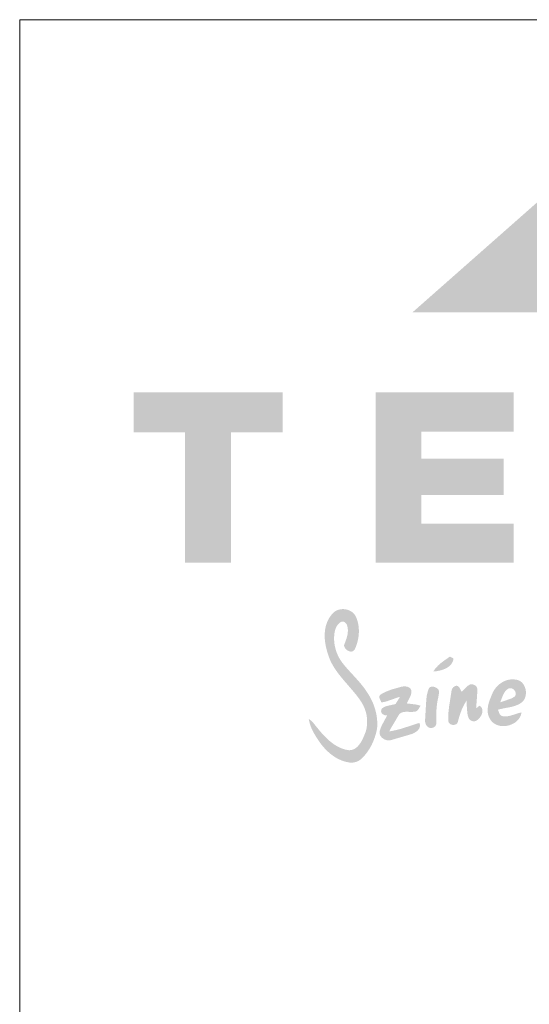
# Paper-space layout 'Elrendezés1' of a CAD drawing. Units: metres. Extents: x 7 to 284, y 8 to 198.
# Drawn here: x 7 to 30, y 154 to 198 of the extents above; entities that cross this region are included whole.
import ezdxf

# ---------------------------------------------------------------- set-up
doc = ezdxf.new("R2010")
doc.units = ezdxf.units.M
doc.header["$LTSCALE"] = 0.05
doc.layers.get('0').update_dxf_attribs({"linetype": 'CONTINUOUS'})

# ---------------------------------------------------------------- blocks, each defined once
blk = doc.blocks.new('terran logo')
at = {"linetype": 'Continuous', "lineweight": 9, "true_color": 0xce1729}
h = blk.add_hatch(color=242, dxfattribs=at)
h.dxf.hatch_style = 1
h.paths.add_polyline_path([(46.202, 190.929), (35.489, 190.929), (26.109, 182.657), (37.502, 182.657)])
at = {"linetype": 'Continuous', "lineweight": 5, "true_color": 0xe9ad11}
h = blk.add_hatch(color=40, dxfattribs=at)
h.dxf.hatch_style = 1
h.paths.add_polyline_path([(18.006, 177.292), (20.306, 177.292), (20.306, 179.085), (13.648, 179.085), (13.648, 177.292), (15.948, 177.292), (15.948, 171.471), (18.006, 171.471)])
h = blk.add_hatch(color=40, dxfattribs=at)
h.dxf.hatch_style = 1
h.paths.add_polyline_path([(30.189, 176.128), (26.503, 176.128), (26.503, 177.331), (30.633, 177.331), (30.633, 179.085), (24.471, 179.085), (24.471, 171.471), (30.633, 171.471), (30.633, 173.225), (26.503, 173.225), (26.503, 174.496), (30.189, 174.496)])
at = {"linetype": 'Continuous', "lineweight": 0, "true_color": 0x776a62}
for points in [[(24.325, 165.249), (24.3, 165.304), (24.274, 165.358), (24.247, 165.412), (24.218, 165.465), (24.189, 165.517), (24.158, 165.569), (24.127, 165.62), (24.094, 165.67), (24.06, 165.72), (24.029, 165.768), (23.996, 165.815), (23.963, 165.862), (23.929, 165.907), (23.859, 165.998), (23.787, 166.086), (23.675, 166.216), (23.174, 166.765), (23.063, 166.896), (22.991, 166.985), (22.961, 167.026), (22.931, 167.067), (22.903, 167.11), (22.876, 167.153), (22.85, 167.197), (22.825, 167.241), (22.801, 167.287), (22.779, 167.333), (22.758, 167.379), (22.738, 167.427), (22.72, 167.474), (22.703, 167.522), (22.687, 167.571), (22.673, 167.62), (22.66, 167.669), (22.648, 167.719), (22.638, 167.769), (22.629, 167.82), (22.622, 167.87), (22.616, 167.921), (22.612, 167.971), (22.609, 168.022), (22.608, 168.073), (22.608, 168.124), (22.61, 168.175), (22.613, 168.226), (22.618, 168.277), (22.625, 168.328), (22.633, 168.379), (22.641, 168.416), (22.667, 168.509), (22.695, 168.581), (22.722, 168.632), (22.753, 168.681), (22.776, 168.712), (22.801, 168.741), (22.828, 168.767), (22.857, 168.792), (22.889, 168.814), (22.906, 168.824), (22.923, 168.833), (22.936, 168.838), (22.948, 168.842), (22.961, 168.844), (22.973, 168.846), (22.985, 168.846), (22.997, 168.846), (23.009, 168.845), (23.021, 168.842), (23.033, 168.839), (23.055, 168.831), (23.077, 168.819), (23.097, 168.805), (23.116, 168.789), (23.142, 168.761), (23.163, 168.729), (23.18, 168.696), (23.192, 168.661), (23.2, 168.63), (23.208, 168.599), (23.213, 168.568), (23.218, 168.537), (23.221, 168.506), (23.223, 168.475), (23.224, 168.444), (23.223, 168.414), (23.221, 168.383), (23.219, 168.352), (23.215, 168.321), (23.211, 168.291), (23.199, 168.23), (23.185, 168.169), (23.159, 168.078), (23.052, 167.785), (23.055, 167.763), (23.059, 167.74), (23.066, 167.719), (23.075, 167.697), (23.086, 167.677), (23.099, 167.657), (23.114, 167.637), (23.129, 167.619), (23.147, 167.602), (23.165, 167.586), (23.185, 167.571), (23.205, 167.557), (23.226, 167.545), (23.248, 167.534), (23.27, 167.525), (23.292, 167.518), (23.315, 167.512), (23.338, 167.508), (23.36, 167.507), (23.382, 167.508), (23.404, 167.51), (23.425, 167.516), (23.445, 167.523), (23.464, 167.534), (23.482, 167.547), (23.499, 167.562), (23.515, 167.581), (23.529, 167.603), (23.542, 167.627), (23.562, 167.673), (23.58, 167.72), (23.598, 167.767), (23.615, 167.815), (23.63, 167.863), (23.644, 167.912), (23.657, 167.961), (23.669, 168.011), (23.679, 168.061), (23.689, 168.111), (23.696, 168.162), (23.703, 168.212), (23.708, 168.263), (23.712, 168.314), (23.714, 168.365), (23.715, 168.416), (23.715, 168.467), (23.712, 168.518), (23.709, 168.568), (23.704, 168.619), (23.697, 168.669), (23.689, 168.719), (23.679, 168.769), (23.668, 168.818), (23.655, 168.867), (23.64, 168.915), (23.623, 168.963), (23.605, 169.01), (23.585, 169.057), (23.564, 169.099), (23.54, 169.138), (23.513, 169.174), (23.484, 169.208), (23.452, 169.239), (23.417, 169.268), (23.381, 169.293), (23.343, 169.316), (23.303, 169.337), (23.262, 169.354), (23.219, 169.369), (23.176, 169.381), (23.132, 169.39), (23.087, 169.397), (23.042, 169.4), (22.997, 169.401), (22.951, 169.399), (22.907, 169.394), (22.862, 169.387), (22.818, 169.376), (22.775, 169.362), (22.734, 169.346), (22.693, 169.327), (22.655, 169.304), (22.618, 169.279), (22.583, 169.251), (22.55, 169.22), (22.519, 169.186), (22.491, 169.148), (22.445, 169.087), (22.402, 169.024), (22.364, 168.959), (22.33, 168.893), (22.3, 168.826), (22.274, 168.758), (22.251, 168.688), (22.232, 168.618), (22.217, 168.546), (22.205, 168.474), (22.196, 168.401), (22.19, 168.328), (22.187, 168.254), (22.187, 168.18), (22.19, 168.106), (22.195, 168.031), (22.203, 167.957), (22.213, 167.882), (22.226, 167.808), (22.24, 167.734), (22.256, 167.66), (22.275, 167.587), (22.294, 167.514), (22.316, 167.443), (22.339, 167.372), (22.363, 167.301), (22.388, 167.232), (22.415, 167.164), (22.442, 167.097), (22.477, 167.026), (22.514, 166.956), (22.553, 166.887), (22.593, 166.82), (22.635, 166.753), (22.679, 166.688), (22.724, 166.624), (22.77, 166.56), (22.817, 166.497), (22.866, 166.435), (22.915, 166.374), (22.965, 166.313), (23.066, 166.193), (23.478, 165.715), (23.578, 165.593), (23.627, 165.531), (23.674, 165.469), (23.721, 165.405), (23.766, 165.341), (23.81, 165.276), (23.84, 165.23), (23.868, 165.182), (23.895, 165.134), (23.92, 165.085), (23.943, 165.035), (23.965, 164.984), (23.985, 164.933), (24.003, 164.881), (24.019, 164.829), (24.034, 164.776), (24.047, 164.722), (24.058, 164.669), (24.067, 164.615), (24.074, 164.56), (24.08, 164.506), (24.084, 164.451), (24.085, 164.396), (24.085, 164.342), (24.083, 164.287), (24.079, 164.232), (24.073, 164.178), (24.065, 164.124), (24.056, 164.07), (24.044, 164.016), (24.03, 163.963), (24.014, 163.91), (23.995, 163.858), (23.975, 163.807), (23.953, 163.755), (23.926, 163.692), (23.896, 163.626), (23.863, 163.561), (23.828, 163.495), (23.809, 163.463), (23.789, 163.431), (23.768, 163.4), (23.746, 163.37), (23.724, 163.341), (23.7, 163.312), (23.676, 163.285), (23.651, 163.259), (23.625, 163.235), (23.597, 163.212), (23.569, 163.191), (23.54, 163.172), (23.51, 163.155), (23.478, 163.14), (23.446, 163.127), (23.413, 163.116), (23.378, 163.108), (23.342, 163.103), (23.305, 163.1), (23.267, 163.1), (23.228, 163.104), (23.172, 163.114), (23.117, 163.126), (23.063, 163.141), (23.009, 163.157), (22.957, 163.176), (22.906, 163.197), (22.855, 163.219), (22.805, 163.243), (22.756, 163.269), (22.708, 163.297), (22.66, 163.326), (22.613, 163.356), (22.568, 163.388), (22.522, 163.421), (22.478, 163.456), (22.434, 163.491), (22.391, 163.527), (22.349, 163.565), (22.307, 163.603), (22.266, 163.642), (22.226, 163.681), (22.186, 163.722), (22.109, 163.804), (22.034, 163.887), (21.926, 164.013), (21.668, 164.332), (21.604, 164.396), (21.552, 164.44), (21.515, 164.467), (21.477, 164.492), (21.484, 164.452), (21.491, 164.412), (21.5, 164.372), (21.51, 164.333), (21.521, 164.294), (21.533, 164.255), (21.546, 164.217), (21.559, 164.179), (21.589, 164.103), (21.621, 164.029), (21.656, 163.956), (21.713, 163.849), (21.796, 163.709), (21.976, 163.439), (22.008, 163.397), (22.04, 163.355), (22.073, 163.313), (22.107, 163.272), (22.142, 163.232), (22.177, 163.192), (22.213, 163.153), (22.251, 163.115), (22.288, 163.077), (22.327, 163.04), (22.367, 163.005), (22.407, 162.97), (22.448, 162.936), (22.49, 162.903), (22.532, 162.871), (22.576, 162.84), (22.62, 162.81), (22.665, 162.782), (22.71, 162.755), (22.756, 162.729), (22.803, 162.705), (22.851, 162.682), (22.899, 162.661), (22.949, 162.641), (22.998, 162.622), (23.049, 162.606), (23.1, 162.59), (23.152, 162.577), (23.204, 162.566), (23.228, 162.56), (23.251, 162.555), (23.299, 162.548), (23.347, 162.544), (23.394, 162.543), (23.442, 162.546), (23.489, 162.553), (23.536, 162.562), (23.582, 162.575), (23.626, 162.591), (23.67, 162.61), (23.712, 162.632), (23.753, 162.657), (23.772, 162.671), (23.791, 162.685), (23.81, 162.701), (23.828, 162.717), (23.846, 162.733), (23.883, 162.77), (23.92, 162.808), (23.956, 162.847), (23.99, 162.887), (24.024, 162.928), (24.056, 162.969), (24.088, 163.011), (24.118, 163.054), (24.148, 163.098), (24.176, 163.142), (24.204, 163.187), (24.23, 163.233), (24.256, 163.279), (24.28, 163.326), (24.304, 163.374), (24.326, 163.422), (24.348, 163.47), (24.368, 163.519), (24.388, 163.568), (24.406, 163.618), (24.424, 163.667), (24.44, 163.718), (24.456, 163.768), (24.47, 163.819), (24.484, 163.87), (24.497, 163.921), (24.508, 163.973), (24.519, 164.024), (24.528, 164.075), (24.533, 164.136), (24.536, 164.196), (24.537, 164.256), (24.537, 164.316), (24.535, 164.376), (24.531, 164.436), (24.526, 164.496), (24.519, 164.555), (24.511, 164.615), (24.501, 164.674), (24.489, 164.733), (24.477, 164.792), (24.462, 164.85), (24.447, 164.908), (24.43, 164.966), (24.411, 165.024), (24.392, 165.081), (24.371, 165.137), (24.348, 165.193)], [(27.886, 167.008), (27.903, 167.043), (27.917, 167.08), (27.929, 167.119), (27.937, 167.16), (27.942, 167.202), (27.781, 167.278), (27.582, 167.142), (27.387, 166.996), (27.308, 166.929), (27.257, 166.882), (27.209, 166.833), (27.163, 166.782), (27.141, 166.755), (27.119, 166.728), (27.098, 166.701), (27.078, 166.672), (27.059, 166.643), (27.041, 166.614), (27.078, 166.617), (27.116, 166.621), (27.155, 166.626), (27.195, 166.631), (27.235, 166.638), (27.275, 166.646), (27.316, 166.655), (27.357, 166.665), (27.397, 166.676), (27.438, 166.688), (27.478, 166.702), (27.517, 166.717), (27.556, 166.733), (27.593, 166.75), (27.63, 166.769), (27.666, 166.789), (27.7, 166.811), (27.732, 166.834), (27.763, 166.859), (27.792, 166.885), (27.819, 166.914), (27.843, 166.943), (27.866, 166.975)], [(26.472, 165.081), (26.411, 165.103), (26.286, 165.138), (25.856, 165.189), (25.873, 165.225), (26.019, 165.518), (26.039, 165.575), (26.05, 165.614), (26.058, 165.654), (26.063, 165.694), (26.064, 165.714), (26.065, 165.735), (26.061, 165.757), (26.056, 165.778), (26.05, 165.798), (26.041, 165.816), (26.032, 165.833), (26.021, 165.848), (26.008, 165.862), (25.995, 165.876), (25.98, 165.887), (25.965, 165.898), (25.948, 165.907), (25.931, 165.916), (25.913, 165.923), (25.894, 165.93), (25.875, 165.935), (25.855, 165.94), (25.835, 165.943), (25.794, 165.948), (25.753, 165.949), (25.711, 165.947), (25.671, 165.943), (25.632, 165.937), (25.595, 165.928), (25.207, 165.819), (25.017, 165.752), (24.894, 165.7), (24.804, 165.655), (24.745, 165.623), (24.688, 165.588), (24.675, 165.579), (24.664, 165.569), (24.655, 165.559), (24.647, 165.548), (24.641, 165.537), (24.637, 165.525), (24.633, 165.514), (24.631, 165.502), (24.63, 165.489), (24.63, 165.477), (24.631, 165.464), (24.636, 165.438), (24.648, 165.398), (24.706, 165.269), (24.72, 165.234), (24.75, 165.237), (24.81, 165.247), (24.869, 165.259), (24.956, 165.282), (25.098, 165.33), (25.466, 165.461), (25.554, 165.484), (25.352, 165.161), (25.309, 165.148), (25.039, 165.093), (24.951, 165.07), (24.908, 165.056), (24.867, 165.038), (24.847, 165.028), (24.828, 165.018), (24.809, 165.006), (24.791, 164.993), (24.773, 164.98), (24.756, 164.965), (24.74, 164.949), (24.731, 164.931), (24.723, 164.913), (24.717, 164.896), (24.713, 164.879), (24.71, 164.863), (24.71, 164.847), (24.71, 164.831), (24.713, 164.816), (24.716, 164.801), (24.721, 164.787), (24.728, 164.773), (24.735, 164.76), (24.744, 164.748), (24.754, 164.736), (24.765, 164.725), (24.776, 164.714), (24.789, 164.704), (24.802, 164.696), (24.817, 164.687), (24.831, 164.68), (24.847, 164.673), (24.863, 164.668), (24.879, 164.663), (24.896, 164.659), (24.913, 164.656), (24.93, 164.655), (24.947, 164.654), (24.965, 164.654), (24.982, 164.656), (24.739, 164.208), (24.679, 164.059), (24.647, 163.957), (24.641, 163.931), (24.638, 163.905), (24.638, 163.88), (24.639, 163.856), (24.643, 163.832), (24.649, 163.809), (24.657, 163.786), (24.667, 163.764), (24.678, 163.743), (24.691, 163.723), (24.706, 163.703), (24.722, 163.684), (24.74, 163.667), (24.758, 163.65), (24.778, 163.634), (24.799, 163.619), (24.82, 163.605), (24.843, 163.593), (24.866, 163.581), (24.889, 163.571), (24.913, 163.562), (24.938, 163.554), (24.962, 163.547), (24.987, 163.542), (25.011, 163.538), (25.036, 163.536), (25.06, 163.535), (25.084, 163.536), (25.108, 163.538), (26.071, 163.82), (26.113, 163.837), (26.156, 163.856), (26.199, 163.879), (26.242, 163.904), (26.282, 163.932), (26.302, 163.947), (26.32, 163.963), (26.338, 163.979), (26.355, 163.996), (26.371, 164.014), (26.385, 164.032), (26.398, 164.051), (26.41, 164.07), (26.42, 164.09), (26.429, 164.111), (26.436, 164.132), (26.441, 164.154), (26.444, 164.176), (26.445, 164.199), (26.444, 164.222), (26.441, 164.245), (26.435, 164.27), (26.427, 164.294), (26.416, 164.319), (25.593, 164.053), (25.361, 163.995), (25.22, 163.965), (25.078, 163.94), (25.126, 164.046), (25.496, 164.669), (25.511, 164.691), (25.528, 164.711), (25.546, 164.729), (25.565, 164.744), (25.585, 164.758), (25.605, 164.77), (25.627, 164.78), (25.649, 164.789), (25.671, 164.796), (25.695, 164.802), (25.718, 164.806), (25.743, 164.81), (25.767, 164.812), (25.792, 164.814), (25.869, 164.815), (26.075, 164.811), (26.124, 164.813), (26.148, 164.815), (26.171, 164.819), (26.187, 164.818), (26.203, 164.818), (26.218, 164.82), (26.232, 164.823), (26.246, 164.826), (26.26, 164.831), (26.272, 164.837), (26.285, 164.843), (26.297, 164.851), (26.319, 164.868), (26.34, 164.887), (26.368, 164.92)], [(27.202, 165.122), (27.219, 165.239), (27.241, 165.354), (27.258, 165.431), (27.293, 165.631), (27.296, 165.698), (27.292, 165.738), (27.286, 165.763), (27.278, 165.789), (27.266, 165.814), (27.257, 165.824), (27.226, 165.852), (27.191, 165.878), (27.153, 165.9), (27.113, 165.918), (27.072, 165.93), (27.043, 165.936), (27.015, 165.938), (26.987, 165.938), (26.959, 165.935), (26.932, 165.928), (26.918, 165.924), (26.905, 165.919), (26.892, 165.912), (26.866, 165.885), (26.843, 165.855), (26.82, 165.811), (26.757, 165.579), (26.73, 165.386), (26.674, 164.45), (26.673, 164.424), (26.678, 164.36), (26.693, 164.297), (26.712, 164.249), (26.738, 164.205), (26.762, 164.175), (26.79, 164.149), (26.821, 164.125), (26.835, 164.116), (26.849, 164.109), (26.864, 164.103), (26.88, 164.098), (26.896, 164.094), (26.912, 164.091), (26.928, 164.09), (26.944, 164.09), (26.96, 164.091), (26.977, 164.093), (26.993, 164.096), (27.009, 164.1), (27.025, 164.105), (27.04, 164.112), (27.055, 164.119), (27.069, 164.127), (27.083, 164.136), (27.096, 164.145), (27.109, 164.156), (27.12, 164.167), (27.131, 164.179), (27.14, 164.192), (27.149, 164.206), (27.156, 164.22), (27.162, 164.235), (27.167, 164.25), (27.171, 164.266), (27.173, 164.283), (27.173, 164.3), (27.184, 164.927)], [(28.993, 165.465), (29.008, 165.727), (29.006, 165.814), (29.006, 165.83), (29.005, 165.845), (29.003, 165.86), (28.999, 165.874), (28.995, 165.888), (28.989, 165.901), (28.983, 165.914), (28.976, 165.926), (28.968, 165.938), (28.959, 165.949), (28.95, 165.96), (28.928, 165.98), (28.905, 165.997), (28.88, 166.012), (28.853, 166.024), (28.825, 166.034), (28.796, 166.041), (28.767, 166.045), (28.738, 166.046), (28.71, 166.043), (28.676, 166.03), (28.643, 166.013), (28.597, 165.985), (28.54, 165.941), (28.313, 165.704), (28.288, 165.748), (28.207, 165.898), (28.182, 165.927), (28.164, 165.944), (28.144, 165.958), (28.133, 165.964), (28.122, 165.97), (28.11, 165.974), (28.097, 165.978), (28.083, 165.981), (28.071, 165.979), (28.047, 165.973), (28.011, 165.96), (27.978, 165.942), (27.948, 165.92), (27.921, 165.894), (27.897, 165.865), (27.879, 165.832), (27.869, 165.81), (27.861, 165.786), (27.856, 165.761), (27.854, 165.736), (27.749, 165.059), (27.722, 164.833), (27.712, 164.697), (27.708, 164.606), (27.708, 164.515), (27.71, 164.424), (27.712, 164.401), (27.717, 164.379), (27.724, 164.358), (27.733, 164.339), (27.744, 164.322), (27.756, 164.306), (27.771, 164.291), (27.786, 164.278), (27.803, 164.266), (27.821, 164.256), (27.84, 164.248), (27.86, 164.241), (27.88, 164.235), (27.901, 164.231), (27.922, 164.229), (27.943, 164.229), (27.964, 164.23), (27.985, 164.233), (28.005, 164.237), (28.024, 164.244), (28.043, 164.252), (28.061, 164.261), (28.078, 164.273), (28.093, 164.286), (28.107, 164.301), (28.119, 164.318), (28.129, 164.337), (28.138, 164.358), (28.144, 164.38), (28.179, 164.517), (28.252, 164.752), (28.315, 164.916), (28.373, 165.044), (28.421, 165.138), (28.473, 165.229), (28.53, 165.319), (28.542, 164.986), (28.563, 164.756), (28.582, 164.656), (28.602, 164.581), (28.607, 164.565), (28.613, 164.549), (28.62, 164.534), (28.629, 164.519), (28.638, 164.505), (28.648, 164.492), (28.659, 164.479), (28.671, 164.467), (28.683, 164.456), (28.696, 164.446), (28.71, 164.436), (28.724, 164.427), (28.739, 164.419), (28.754, 164.412), (28.77, 164.406), (28.785, 164.401), (28.801, 164.397), (28.818, 164.394), (28.834, 164.392), (28.85, 164.391), (28.867, 164.392), (28.883, 164.393), (28.9, 164.396), (28.916, 164.399), (28.932, 164.404), (28.947, 164.411), (28.962, 164.419), (28.977, 164.428), (28.992, 164.438), (29.013, 164.453), (29.033, 164.469), (29.053, 164.487), (29.073, 164.505), (29.092, 164.525), (29.11, 164.546), (29.128, 164.568), (29.145, 164.591), (29.16, 164.615), (29.175, 164.639), (29.188, 164.664), (29.2, 164.689), (29.211, 164.714), (29.22, 164.74), (29.228, 164.766), (29.234, 164.792), (29.237, 164.818), (29.239, 164.844), (29.239, 164.869), (29.237, 164.894), (29.233, 164.919), (29.226, 164.943), (29.216, 164.966), (29.205, 164.989), (29.19, 165.011), (29.173, 165.032), (29.152, 165.051), (29.129, 165.07), (29.103, 165.087), (28.96, 164.97), (28.959, 165.028)]]:
    blk.add_hatch(color=251, dxfattribs=at).paths.add_polyline_path(points)
h = blk.add_hatch(color=251, dxfattribs=at)
h.paths.add_polyline_path([(30.904, 165.176), (30.938, 165.198), (30.971, 165.221), (31.004, 165.247), (31.035, 165.274), (31.063, 165.305), (31.088, 165.339), (31.109, 165.375), (31.128, 165.412), (31.144, 165.452), (31.157, 165.492), (31.167, 165.534), (31.175, 165.576), (31.179, 165.619), (31.181, 165.662), (31.18, 165.706), (31.176, 165.75), (31.169, 165.793), (31.16, 165.835), (31.149, 165.877), (31.134, 165.918), (31.118, 165.958), (31.098, 165.996), (31.076, 166.032), (31.052, 166.067), (31.025, 166.099), (30.996, 166.129), (30.965, 166.156), (30.931, 166.18), (30.895, 166.201), (30.857, 166.219), (30.816, 166.233), (30.774, 166.244), (30.729, 166.25), (30.679, 166.258), (30.629, 166.262), (30.58, 166.264), (30.531, 166.262), (30.482, 166.258), (30.435, 166.251), (30.387, 166.242), (30.341, 166.23), (30.295, 166.215), (30.25, 166.198), (30.206, 166.179), (30.163, 166.158), (30.121, 166.134), (30.081, 166.109), (30.041, 166.081), (30.002, 166.052), (29.965, 166.021), (29.929, 165.988), (29.895, 165.953), (29.862, 165.917), (29.831, 165.88), (29.801, 165.841), (29.773, 165.801), (29.747, 165.76), (29.722, 165.718), (29.699, 165.674), (29.679, 165.63), (29.66, 165.585), (29.643, 165.539), (29.6, 165.438), (29.559, 165.333), (29.535, 165.261), (29.514, 165.188), (29.504, 165.151), (29.496, 165.115), (29.489, 165.078), (29.483, 165.041), (29.478, 165.004), (29.474, 164.967), (29.471, 164.93), (29.47, 164.893), (29.471, 164.856), (29.473, 164.819), (29.476, 164.782), (29.481, 164.746), (29.488, 164.71), (29.497, 164.674), (29.508, 164.639), (29.521, 164.603), (29.535, 164.569), (29.552, 164.534), (29.571, 164.5), (29.606, 164.444), (29.645, 164.394), (29.689, 164.349), (29.736, 164.31), (29.787, 164.276), (29.841, 164.247), (29.898, 164.223), (29.957, 164.204), (30.017, 164.19), (30.079, 164.181), (30.142, 164.176), (30.206, 164.176), (30.27, 164.181), (30.333, 164.19), (30.396, 164.203), (30.458, 164.221), (30.519, 164.243), (30.577, 164.268), (30.634, 164.298), (30.687, 164.331), (30.738, 164.368), (30.785, 164.409), (30.828, 164.453), (30.867, 164.501), (30.901, 164.552), (30.93, 164.606), (30.953, 164.663), (30.97, 164.724), (30.982, 164.787), (30.924, 164.775), (30.867, 164.761), (30.527, 164.653), (30.441, 164.631), (30.384, 164.62), (30.355, 164.615), (30.326, 164.612), (30.296, 164.61), (30.267, 164.609), (30.238, 164.609), (30.208, 164.61), (30.178, 164.613), (30.148, 164.617), (30.134, 164.62), (30.12, 164.623), (30.107, 164.628), (30.095, 164.633), (30.083, 164.639), (30.072, 164.646), (30.062, 164.653), (30.043, 164.67), (30.026, 164.689), (30.011, 164.71), (29.991, 164.745), (29.933, 164.908), (29.971, 164.919), (30.049, 164.939), (30.208, 164.972), (30.53, 165.035), (30.608, 165.055), (30.647, 165.066), (30.685, 165.078), (30.723, 165.091), (30.761, 165.106), (30.798, 165.121), (30.834, 165.138), (30.869, 165.157)])
h.paths.add_polyline_path([(30.17, 165.286), (30.032, 165.237), (30.148, 165.539), (30.18, 165.607), (30.204, 165.65), (30.23, 165.692), (30.244, 165.712), (30.259, 165.731), (30.274, 165.75), (30.291, 165.768), (30.308, 165.785), (30.326, 165.802), (30.346, 165.817), (30.366, 165.832), (30.387, 165.846), (30.408, 165.855), (30.429, 165.862), (30.45, 165.866), (30.471, 165.869), (30.492, 165.869), (30.512, 165.867), (30.532, 165.863), (30.552, 165.857), (30.571, 165.849), (30.589, 165.84), (30.607, 165.83), (30.624, 165.818), (30.639, 165.804), (30.654, 165.79), (30.668, 165.774), (30.68, 165.758), (30.691, 165.741), (30.701, 165.723), (30.709, 165.704), (30.715, 165.685), (30.72, 165.665), (30.723, 165.645), (30.724, 165.625), (30.723, 165.604), (30.72, 165.584), (30.715, 165.564), (30.708, 165.544), (30.698, 165.524), (30.686, 165.505), (30.646, 165.476), (30.604, 165.451), (30.562, 165.427), (30.496, 165.397)], flags=16)

psp = doc.layouts.new('Elrendezés1')

# ---------------------------------------------------------------- linework, layer by layer
at = {"linetype": 'Continuous', "lineweight": 18}
for p, q in [((7.328, 197.74), (284.328, 197.74)), ((7.328, 7.74), (7.328, 197.74))]:
    psp.add_line(p, q, dxfattribs=at)

# ---------------------------------------------------------------- block references
at = {"linetype": 'Continuous', "lineweight": 9}
psp.add_blockref('terran logo', (-1.227, 2.009), dxfattribs=at)

doc.saveas('drawing.dxf')
